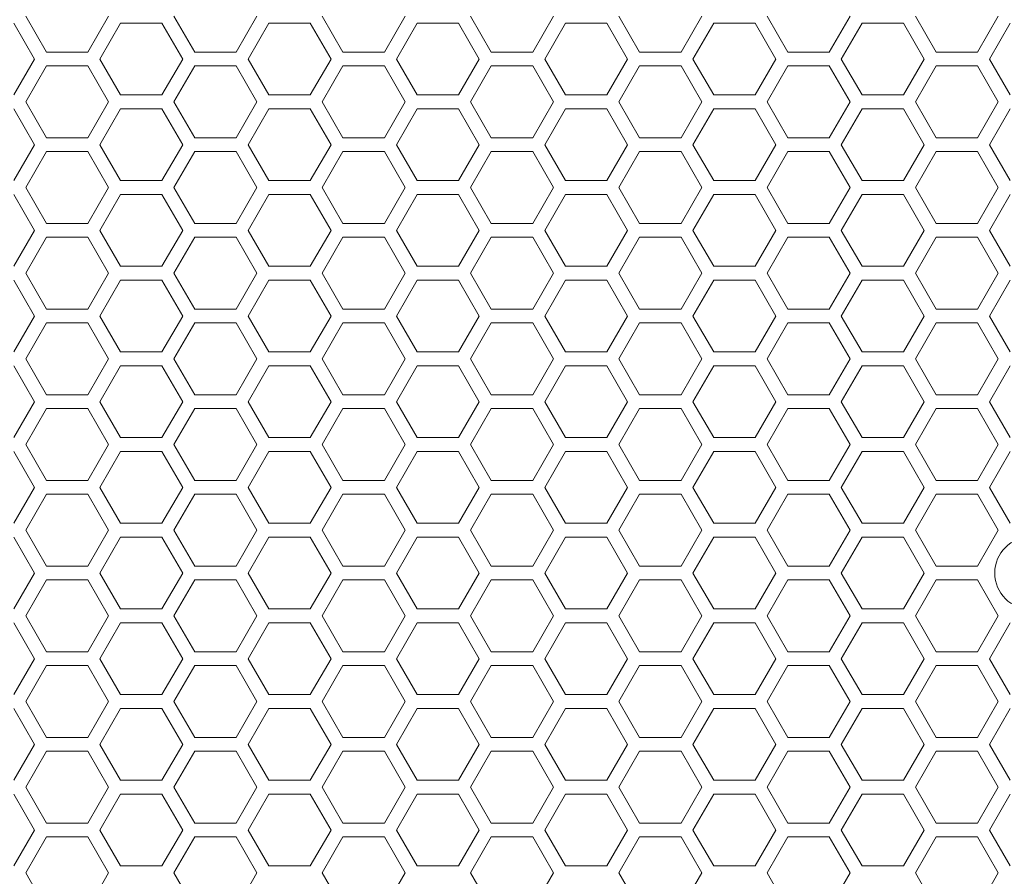
# Model space of a CAD drawing. Units: millimetres. Extents: x 11 to 403, y 11 to 287.
# Drawn here: x 76 to 91, y 143 to 155 of the extents above; entities that cross this region are included whole.
import ezdxf

# ---------------------------------------------------------------- set-up
doc = ezdxf.new("R2010")
doc.units = ezdxf.units.MM

msp = doc.modelspace()

# ---------------------------------------------------------------- linework, layer by layer
at = {"color": 7, "linetype": 'Continuous', "lineweight": 15}
for p, q in [((76.70883, 154.70527), (76.40883, 155.22488)), ((77.60883, 155.22488), (77.30883, 154.70527)), ((78.85524, 154.70527), (78.55524, 155.22488)), ((79.75524, 155.22488), (79.45524, 154.70527)), ((81.00165, 154.70527), (80.70165, 155.22488)), ((81.90165, 155.22488), (81.60165, 154.70527)), ((83.14806, 154.70527), (82.84806, 155.22488)), ((84.04806, 155.22488), (83.74806, 154.70527)), ((85.29447, 154.70527), (84.99447, 155.22488)), ((86.19447, 155.22488), (85.89447, 154.70527)), ((87.44088, 154.70527), (87.14088, 155.22488)), ((88.34088, 155.22488), (88.04088, 154.70527)), ((89.58729, 154.70527), (89.28729, 155.22488)), ((90.48729, 155.22488), (90.18729, 154.70527)), ((76.23563, 155.12488), (76.53563, 154.60527)), ((77.48204, 154.60527), (77.78204, 155.12488)), ((77.78204, 155.12488), (78.38204, 155.12488)), ((78.38204, 155.12488), (78.68204, 154.60527)), ((79.62845, 154.60527), (79.92845, 155.12488)), ((79.92845, 155.12488), (80.52845, 155.12488)), ((80.52845, 155.12488), (80.82845, 154.60527)), ((81.77486, 154.60527), (82.07486, 155.12488)), ((82.07486, 155.12488), (82.67486, 155.12488)), ((82.67486, 155.12488), (82.97486, 154.60527)), ((83.92127, 154.60527), (84.22127, 155.12488)), ((84.22127, 155.12488), (84.82127, 155.12488)), ((84.82127, 155.12488), (85.12127, 154.60527)), ((86.06768, 154.60527), (86.36768, 155.12488)), ((86.36768, 155.12488), (86.96768, 155.12488)), ((86.96768, 155.12488), (87.26768, 154.60527)), ((88.21409, 154.60527), (88.51409, 155.12488)), ((88.51409, 155.12488), (89.11409, 155.12488)), ((89.11409, 155.12488), (89.41409, 154.60527)), ((90.3605, 154.60527), (90.6605, 155.12488)), ((77.30883, 154.70527), (76.70883, 154.70527)), ((79.45524, 154.70527), (78.85524, 154.70527)), ((81.60165, 154.70527), (81.00165, 154.70527)), ((83.74806, 154.70527), (83.14806, 154.70527)), ((85.89447, 154.70527), (85.29447, 154.70527)), ((88.04088, 154.70527), (87.44088, 154.70527)), ((90.18729, 154.70527), (89.58729, 154.70527)), ((76.53563, 154.60527), (76.23563, 154.08565)), ((76.40883, 153.98565), (76.70883, 154.50527)), ((76.70883, 154.50527), (77.30883, 154.50527)), ((77.30883, 154.50527), (77.60883, 153.98565)), ((77.78204, 154.08565), (77.48204, 154.60527)), ((78.68204, 154.60527), (78.38204, 154.08565)), ((78.55524, 153.98565), (78.85524, 154.50527)), ((78.85524, 154.50527), (79.45524, 154.50527)), ((79.45524, 154.50527), (79.75524, 153.98565)), ((79.92845, 154.08565), (79.62845, 154.60527)), ((80.82845, 154.60527), (80.52845, 154.08565)), ((80.70165, 153.98565), (81.00165, 154.50527)), ((81.00165, 154.50527), (81.60165, 154.50527)), ((81.60165, 154.50527), (81.90165, 153.98565)), ((82.07486, 154.08565), (81.77486, 154.60527)), ((82.97486, 154.60527), (82.67486, 154.08565)), ((82.84806, 153.98565), (83.14806, 154.50527)), ((83.14806, 154.50527), (83.74806, 154.50527)), ((83.74806, 154.50527), (84.04806, 153.98565)), ((84.22127, 154.08565), (83.92127, 154.60527)), ((85.12127, 154.60527), (84.82127, 154.08565)), ((84.99447, 153.98565), (85.29447, 154.50527)), ((85.29447, 154.50527), (85.89447, 154.50527)), ((85.89447, 154.50527), (86.19447, 153.98565)), ((86.36768, 154.08565), (86.06768, 154.60527)), ((87.26768, 154.60527), (86.96768, 154.08565)), ((87.14088, 153.98565), (87.44088, 154.50527)), ((87.44088, 154.50527), (88.04088, 154.50527)), ((88.04088, 154.50527), (88.34088, 153.98565)), ((88.51409, 154.08565), (88.21409, 154.60527)), ((89.41409, 154.60527), (89.11409, 154.08565)), ((89.28729, 153.98565), (89.58729, 154.50527)), ((89.58729, 154.50527), (90.18729, 154.50527)), ((90.18729, 154.50527), (90.48729, 153.98565)), ((90.6605, 154.08565), (90.3605, 154.60527)), ((78.38204, 154.08565), (77.78204, 154.08565)), ((80.52845, 154.08565), (79.92845, 154.08565)), ((82.67486, 154.08565), (82.07486, 154.08565)), ((84.82127, 154.08565), (84.22127, 154.08565)), ((86.96768, 154.08565), (86.36768, 154.08565)), ((89.11409, 154.08565), (88.51409, 154.08565)), ((76.70883, 153.46604), (76.40883, 153.98565)), ((77.60883, 153.98565), (77.30883, 153.46604)), ((78.85524, 153.46604), (78.55524, 153.98565)), ((79.75524, 153.98565), (79.45524, 153.46604)), ((81.00165, 153.46604), (80.70165, 153.98565)), ((81.90165, 153.98565), (81.60165, 153.46604)), ((83.14806, 153.46604), (82.84806, 153.98565)), ((84.04806, 153.98565), (83.74806, 153.46604)), ((85.29447, 153.46604), (84.99447, 153.98565)), ((86.19447, 153.98565), (85.89447, 153.46604)), ((87.44088, 153.46604), (87.14088, 153.98565)), ((88.34088, 153.98565), (88.04088, 153.46604)), ((89.58729, 153.46604), (89.28729, 153.98565)), ((90.48729, 153.98565), (90.18729, 153.46604)), ((76.23563, 153.88565), (76.53563, 153.36604)), ((77.48204, 153.36604), (77.78204, 153.88565)), ((77.78204, 153.88565), (78.38204, 153.88565)), ((78.38204, 153.88565), (78.68204, 153.36604)), ((79.62845, 153.36604), (79.92845, 153.88565)), ((79.92845, 153.88565), (80.52845, 153.88565)), ((80.52845, 153.88565), (80.82845, 153.36604)), ((81.77486, 153.36604), (82.07486, 153.88565)), ((82.07486, 153.88565), (82.67486, 153.88565)), ((82.67486, 153.88565), (82.97486, 153.36604)), ((83.92127, 153.36604), (84.22127, 153.88565)), ((84.22127, 153.88565), (84.82127, 153.88565)), ((84.82127, 153.88565), (85.12127, 153.36604)), ((86.06768, 153.36604), (86.36768, 153.88565)), ((86.36768, 153.88565), (86.96768, 153.88565)), ((86.96768, 153.88565), (87.26768, 153.36604)), ((88.21409, 153.36604), (88.51409, 153.88565)), ((88.51409, 153.88565), (89.11409, 153.88565)), ((89.11409, 153.88565), (89.41409, 153.36604)), ((90.3605, 153.36604), (90.6605, 153.88565)), ((76.53563, 153.36604), (76.23563, 152.84642)), ((77.30883, 153.46604), (76.70883, 153.46604)), ((77.78204, 152.84642), (77.48204, 153.36604)), ((78.68204, 153.36604), (78.38204, 152.84642)), ((79.45524, 153.46604), (78.85524, 153.46604)), ((79.92845, 152.84642), (79.62845, 153.36604)), ((80.82845, 153.36604), (80.52845, 152.84642)), ((81.60165, 153.46604), (81.00165, 153.46604)), ((82.07486, 152.84642), (81.77486, 153.36604)), ((82.97486, 153.36604), (82.67486, 152.84642)), ((83.74806, 153.46604), (83.14806, 153.46604)), ((84.22127, 152.84642), (83.92127, 153.36604)), ((85.12127, 153.36604), (84.82127, 152.84642)), ((85.89447, 153.46604), (85.29447, 153.46604)), ((86.36768, 152.84642), (86.06768, 153.36604)), ((87.26768, 153.36604), (86.96768, 152.84642)), ((88.04088, 153.46604), (87.44088, 153.46604)), ((88.51409, 152.84642), (88.21409, 153.36604)), ((89.41409, 153.36604), (89.11409, 152.84642)), ((90.18729, 153.46604), (89.58729, 153.46604)), ((90.6605, 152.84642), (90.3605, 153.36604)), ((76.40883, 152.74642), (76.70883, 153.26604)), ((76.70883, 153.26604), (77.30883, 153.26604)), ((77.30883, 153.26604), (77.60883, 152.74642)), ((78.55524, 152.74642), (78.85524, 153.26604)), ((78.85524, 153.26604), (79.45524, 153.26604)), ((79.45524, 153.26604), (79.75524, 152.74642)), ((80.70165, 152.74642), (81.00165, 153.26604)), ((81.00165, 153.26604), (81.60165, 153.26604)), ((81.60165, 153.26604), (81.90165, 152.74642)), ((82.84806, 152.74642), (83.14806, 153.26604)), ((83.14806, 153.26604), (83.74806, 153.26604)), ((83.74806, 153.26604), (84.04806, 152.74642)), ((84.99447, 152.74642), (85.29447, 153.26604)), ((85.29447, 153.26604), (85.89447, 153.26604)), ((85.89447, 153.26604), (86.19447, 152.74642)), ((87.14088, 152.74642), (87.44088, 153.26604)), ((87.44088, 153.26604), (88.04088, 153.26604)), ((88.04088, 153.26604), (88.34088, 152.74642)), ((89.28729, 152.74642), (89.58729, 153.26604)), ((89.58729, 153.26604), (90.18729, 153.26604)), ((90.18729, 153.26604), (90.48729, 152.74642)), ((78.38204, 152.84642), (77.78204, 152.84642)), ((80.52845, 152.84642), (79.92845, 152.84642)), ((82.67486, 152.84642), (82.07486, 152.84642)), ((84.82127, 152.84642), (84.22127, 152.84642)), ((86.96768, 152.84642), (86.36768, 152.84642)), ((89.11409, 152.84642), (88.51409, 152.84642)), ((76.23563, 152.64642), (76.53563, 152.12681)), ((76.70883, 152.22681), (76.40883, 152.74642)), ((77.60883, 152.74642), (77.30883, 152.22681)), ((77.48204, 152.12681), (77.78204, 152.64642)), ((77.78204, 152.64642), (78.38204, 152.64642)), ((78.38204, 152.64642), (78.68204, 152.12681)), ((78.85524, 152.22681), (78.55524, 152.74642)), ((79.75524, 152.74642), (79.45524, 152.22681)), ((79.62845, 152.12681), (79.92845, 152.64642)), ((79.92845, 152.64642), (80.52845, 152.64642)), ((80.52845, 152.64642), (80.82845, 152.12681)), ((81.00165, 152.22681), (80.70165, 152.74642)), ((81.90165, 152.74642), (81.60165, 152.22681)), ((81.77486, 152.12681), (82.07486, 152.64642)), ((82.07486, 152.64642), (82.67486, 152.64642)), ((82.67486, 152.64642), (82.97486, 152.12681)), ((83.14806, 152.22681), (82.84806, 152.74642)), ((84.04806, 152.74642), (83.74806, 152.22681)), ((83.92127, 152.12681), (84.22127, 152.64642)), ((84.22127, 152.64642), (84.82127, 152.64642)), ((84.82127, 152.64642), (85.12127, 152.12681)), ((85.29447, 152.22681), (84.99447, 152.74642)), ((86.19447, 152.74642), (85.89447, 152.22681)), ((86.06768, 152.12681), (86.36768, 152.64642)), ((86.36768, 152.64642), (86.96768, 152.64642)), ((86.96768, 152.64642), (87.26768, 152.12681)), ((87.44088, 152.22681), (87.14088, 152.74642)), ((88.34088, 152.74642), (88.04088, 152.22681)), ((88.21409, 152.12681), (88.51409, 152.64642)), ((88.51409, 152.64642), (89.11409, 152.64642)), ((89.11409, 152.64642), (89.41409, 152.12681)), ((89.58729, 152.22681), (89.28729, 152.74642)), ((90.48729, 152.74642), (90.18729, 152.22681)), ((90.3605, 152.12681), (90.6605, 152.64642)), ((77.30883, 152.22681), (76.70883, 152.22681)), ((79.45524, 152.22681), (78.85524, 152.22681)), ((81.60165, 152.22681), (81.00165, 152.22681)), ((83.74806, 152.22681), (83.14806, 152.22681)), ((85.89447, 152.22681), (85.29447, 152.22681)), ((88.04088, 152.22681), (87.44088, 152.22681)), ((90.18729, 152.22681), (89.58729, 152.22681)), ((76.53563, 152.12681), (76.23563, 151.60719)), ((77.78204, 151.60719), (77.48204, 152.12681)), ((78.68204, 152.12681), (78.38204, 151.60719)), ((79.92845, 151.60719), (79.62845, 152.12681)), ((80.82845, 152.12681), (80.52845, 151.60719)), ((82.07486, 151.60719), (81.77486, 152.12681)), ((82.97486, 152.12681), (82.67486, 151.60719)), ((84.22127, 151.60719), (83.92127, 152.12681)), ((85.12127, 152.12681), (84.82127, 151.60719)), ((86.36768, 151.60719), (86.06768, 152.12681)), ((87.26768, 152.12681), (86.96768, 151.60719)), ((88.51409, 151.60719), (88.21409, 152.12681)), ((89.41409, 152.12681), (89.11409, 151.60719)), ((90.6605, 151.60719), (90.3605, 152.12681)), ((76.40883, 151.50719), (76.70883, 152.02681)), ((76.70883, 152.02681), (77.30883, 152.02681)), ((77.30883, 152.02681), (77.60883, 151.50719)), ((78.55524, 151.50719), (78.85524, 152.02681)), ((78.85524, 152.02681), (79.45524, 152.02681)), ((79.45524, 152.02681), (79.75524, 151.50719)), ((80.70165, 151.50719), (81.00165, 152.02681)), ((81.00165, 152.02681), (81.60165, 152.02681)), ((81.60165, 152.02681), (81.90165, 151.50719)), ((82.84806, 151.50719), (83.14806, 152.02681)), ((83.14806, 152.02681), (83.74806, 152.02681)), ((83.74806, 152.02681), (84.04806, 151.50719)), ((84.99447, 151.50719), (85.29447, 152.02681)), ((85.29447, 152.02681), (85.89447, 152.02681)), ((85.89447, 152.02681), (86.19447, 151.50719)), ((87.14088, 151.50719), (87.44088, 152.02681)), ((87.44088, 152.02681), (88.04088, 152.02681)), ((88.04088, 152.02681), (88.34088, 151.50719)), ((89.28729, 151.50719), (89.58729, 152.02681)), ((89.58729, 152.02681), (90.18729, 152.02681)), ((90.18729, 152.02681), (90.48729, 151.50719)), ((76.70883, 150.98758), (76.40883, 151.50719)), ((77.60883, 151.50719), (77.30883, 150.98758)), ((78.38204, 151.60719), (77.78204, 151.60719)), ((78.85524, 150.98758), (78.55524, 151.50719)), ((79.75524, 151.50719), (79.45524, 150.98758)), ((80.52845, 151.60719), (79.92845, 151.60719)), ((81.00165, 150.98758), (80.70165, 151.50719)), ((81.90165, 151.50719), (81.60165, 150.98758)), ((82.67486, 151.60719), (82.07486, 151.60719)), ((83.14806, 150.98758), (82.84806, 151.50719)), ((84.04806, 151.50719), (83.74806, 150.98758)), ((84.82127, 151.60719), (84.22127, 151.60719)), ((85.29447, 150.98758), (84.99447, 151.50719)), ((86.19447, 151.50719), (85.89447, 150.98758)), ((86.96768, 151.60719), (86.36768, 151.60719)), ((87.44088, 150.98758), (87.14088, 151.50719)), ((88.34088, 151.50719), (88.04088, 150.98758)), ((89.11409, 151.60719), (88.51409, 151.60719)), ((89.58729, 150.98758), (89.28729, 151.50719)), ((90.48729, 151.50719), (90.18729, 150.98758)), ((76.23563, 151.40719), (76.53563, 150.88758)), ((77.48204, 150.88758), (77.78204, 151.40719)), ((77.78204, 151.40719), (78.38204, 151.40719)), ((78.38204, 151.40719), (78.68204, 150.88758)), ((79.62845, 150.88758), (79.92845, 151.40719)), ((79.92845, 151.40719), (80.52845, 151.40719)), ((80.52845, 151.40719), (80.82845, 150.88758)), ((81.77486, 150.88758), (82.07486, 151.40719)), ((82.07486, 151.40719), (82.67486, 151.40719)), ((82.67486, 151.40719), (82.97486, 150.88758)), ((83.92127, 150.88758), (84.22127, 151.40719)), ((84.22127, 151.40719), (84.82127, 151.40719)), ((84.82127, 151.40719), (85.12127, 150.88758)), ((86.06768, 150.88758), (86.36768, 151.40719)), ((86.36768, 151.40719), (86.96768, 151.40719)), ((86.96768, 151.40719), (87.26768, 150.88758)), ((88.21409, 150.88758), (88.51409, 151.40719)), ((88.51409, 151.40719), (89.11409, 151.40719)), ((89.11409, 151.40719), (89.41409, 150.88758)), ((90.3605, 150.88758), (90.6605, 151.40719)), ((77.30883, 150.98758), (76.70883, 150.98758)), ((79.45524, 150.98758), (78.85524, 150.98758)), ((81.60165, 150.98758), (81.00165, 150.98758)), ((83.74806, 150.98758), (83.14806, 150.98758)), ((85.89447, 150.98758), (85.29447, 150.98758)), ((88.04088, 150.98758), (87.44088, 150.98758)), ((90.18729, 150.98758), (89.58729, 150.98758)), ((76.53563, 150.88758), (76.23563, 150.36796)), ((76.40883, 150.26796), (76.70883, 150.78758)), ((76.70883, 150.78758), (77.30883, 150.78758)), ((77.30883, 150.78758), (77.60883, 150.26796)), ((77.78204, 150.36796), (77.48204, 150.88758)), ((78.68204, 150.88758), (78.38204, 150.36796)), ((78.55524, 150.26796), (78.85524, 150.78758)), ((78.85524, 150.78758), (79.45524, 150.78758)), ((79.45524, 150.78758), (79.75524, 150.26796)), ((79.92845, 150.36796), (79.62845, 150.88758)), ((80.82845, 150.88758), (80.52845, 150.36796)), ((80.70165, 150.26796), (81.00165, 150.78758)), ((81.00165, 150.78758), (81.60165, 150.78758)), ((81.60165, 150.78758), (81.90165, 150.26796)), ((82.07486, 150.36796), (81.77486, 150.88758)), ((82.97486, 150.88758), (82.67486, 150.36796)), ((82.84806, 150.26796), (83.14806, 150.78758)), ((83.14806, 150.78758), (83.74806, 150.78758)), ((83.74806, 150.78758), (84.04806, 150.26796)), ((84.22127, 150.36796), (83.92127, 150.88758)), ((85.12127, 150.88758), (84.82127, 150.36796)), ((84.99447, 150.26796), (85.29447, 150.78758)), ((85.29447, 150.78758), (85.89447, 150.78758)), ((85.89447, 150.78758), (86.19447, 150.26796)), ((86.36768, 150.36796), (86.06768, 150.88758)), ((87.26768, 150.88758), (86.96768, 150.36796)), ((87.14088, 150.26796), (87.44088, 150.78758)), ((87.44088, 150.78758), (88.04088, 150.78758)), ((88.04088, 150.78758), (88.34088, 150.26796)), ((88.51409, 150.36796), (88.21409, 150.88758)), ((89.41409, 150.88758), (89.11409, 150.36796)), ((89.28729, 150.26796), (89.58729, 150.78758)), ((89.58729, 150.78758), (90.18729, 150.78758)), ((90.18729, 150.78758), (90.48729, 150.26796)), ((90.6605, 150.36796), (90.3605, 150.88758)), ((78.38204, 150.36796), (77.78204, 150.36796)), ((80.52845, 150.36796), (79.92845, 150.36796)), ((82.67486, 150.36796), (82.07486, 150.36796)), ((84.82127, 150.36796), (84.22127, 150.36796)), ((86.96768, 150.36796), (86.36768, 150.36796)), ((89.11409, 150.36796), (88.51409, 150.36796)), ((76.70883, 149.74835), (76.40883, 150.26796)), ((77.60883, 150.26796), (77.30883, 149.74835)), ((78.85524, 149.74835), (78.55524, 150.26796)), ((79.75524, 150.26796), (79.45524, 149.74835)), ((81.00165, 149.74835), (80.70165, 150.26796)), ((81.90165, 150.26796), (81.60165, 149.74835)), ((83.14806, 149.74835), (82.84806, 150.26796)), ((84.04806, 150.26796), (83.74806, 149.74835)), ((85.29447, 149.74835), (84.99447, 150.26796)), ((86.19447, 150.26796), (85.89447, 149.74835)), ((87.44088, 149.74835), (87.14088, 150.26796)), ((88.34088, 150.26796), (88.04088, 149.74835)), ((89.58729, 149.74835), (89.28729, 150.26796)), ((90.48729, 150.26796), (90.18729, 149.74835)), ((76.23563, 150.16796), (76.53563, 149.64835)), ((77.48204, 149.64835), (77.78204, 150.16796)), ((77.78204, 150.16796), (78.38204, 150.16796)), ((78.38204, 150.16796), (78.68204, 149.64835)), ((79.62845, 149.64835), (79.92845, 150.16796)), ((79.92845, 150.16796), (80.52845, 150.16796)), ((80.52845, 150.16796), (80.82845, 149.64835)), ((81.77486, 149.64835), (82.07486, 150.16796)), ((82.07486, 150.16796), (82.67486, 150.16796)), ((82.67486, 150.16796), (82.97486, 149.64835)), ((83.92127, 149.64835), (84.22127, 150.16796)), ((84.22127, 150.16796), (84.82127, 150.16796)), ((84.82127, 150.16796), (85.12127, 149.64835)), ((86.06768, 149.64835), (86.36768, 150.16796)), ((86.36768, 150.16796), (86.96768, 150.16796)), ((86.96768, 150.16796), (87.26768, 149.64835)), ((88.21409, 149.64835), (88.51409, 150.16796)), ((88.51409, 150.16796), (89.11409, 150.16796)), ((89.11409, 150.16796), (89.41409, 149.64835)), ((90.3605, 149.64835), (90.6605, 150.16796)), ((76.53563, 149.64835), (76.23563, 149.12873)), ((77.30883, 149.74835), (76.70883, 149.74835)), ((77.78204, 149.12873), (77.48204, 149.64835)), ((78.68204, 149.64835), (78.38204, 149.12873)), ((79.45524, 149.74835), (78.85524, 149.74835)), ((79.92845, 149.12873), (79.62845, 149.64835)), ((80.82845, 149.64835), (80.52845, 149.12873)), ((81.60165, 149.74835), (81.00165, 149.74835)), ((82.07486, 149.12873), (81.77486, 149.64835)), ((82.97486, 149.64835), (82.67486, 149.12873)), ((83.74806, 149.74835), (83.14806, 149.74835)), ((84.22127, 149.12873), (83.92127, 149.64835)), ((85.12127, 149.64835), (84.82127, 149.12873)), ((85.89447, 149.74835), (85.29447, 149.74835)), ((86.36768, 149.12873), (86.06768, 149.64835)), ((87.26768, 149.64835), (86.96768, 149.12873)), ((88.04088, 149.74835), (87.44088, 149.74835)), ((88.51409, 149.12873), (88.21409, 149.64835)), ((89.41409, 149.64835), (89.11409, 149.12873)), ((90.18729, 149.74835), (89.58729, 149.74835)), ((90.6605, 149.12873), (90.3605, 149.64835)), ((76.40883, 149.02873), (76.70883, 149.54835)), ((76.70883, 149.54835), (77.30883, 149.54835)), ((77.30883, 149.54835), (77.60883, 149.02873)), ((78.55524, 149.02873), (78.85524, 149.54835)), ((78.85524, 149.54835), (79.45524, 149.54835)), ((79.45524, 149.54835), (79.75524, 149.02873)), ((80.70165, 149.02873), (81.00165, 149.54835)), ((81.00165, 149.54835), (81.60165, 149.54835)), ((81.60165, 149.54835), (81.90165, 149.02873)), ((82.84806, 149.02873), (83.14806, 149.54835)), ((83.14806, 149.54835), (83.74806, 149.54835)), ((83.74806, 149.54835), (84.04806, 149.02873)), ((84.99447, 149.02873), (85.29447, 149.54835)), ((85.29447, 149.54835), (85.89447, 149.54835)), ((85.89447, 149.54835), (86.19447, 149.02873)), ((87.14088, 149.02873), (87.44088, 149.54835)), ((87.44088, 149.54835), (88.04088, 149.54835)), ((88.04088, 149.54835), (88.34088, 149.02873)), ((89.28729, 149.02873), (89.58729, 149.54835)), ((89.58729, 149.54835), (90.18729, 149.54835)), ((90.18729, 149.54835), (90.48729, 149.02873)), ((78.38204, 149.12873), (77.78204, 149.12873)), ((80.52845, 149.12873), (79.92845, 149.12873)), ((82.67486, 149.12873), (82.07486, 149.12873)), ((84.82127, 149.12873), (84.22127, 149.12873)), ((86.96768, 149.12873), (86.36768, 149.12873)), ((89.11409, 149.12873), (88.51409, 149.12873)), ((76.70883, 148.50912), (76.40883, 149.02873)), ((77.60883, 149.02873), (77.30883, 148.50912)), ((78.85524, 148.50912), (78.55524, 149.02873)), ((79.75524, 149.02873), (79.45524, 148.50912)), ((81.00165, 148.50912), (80.70165, 149.02873)), ((81.90165, 149.02873), (81.60165, 148.50912)), ((83.14806, 148.50912), (82.84806, 149.02873)), ((84.04806, 149.02873), (83.74806, 148.50912)), ((85.29447, 148.50912), (84.99447, 149.02873)), ((86.19447, 149.02873), (85.89447, 148.50912)), ((87.44088, 148.50912), (87.14088, 149.02873)), ((88.34088, 149.02873), (88.04088, 148.50912)), ((89.58729, 148.50912), (89.28729, 149.02873)), ((90.48729, 149.02873), (90.18729, 148.50912)), ((76.23563, 148.92873), (76.53563, 148.40912)), ((77.48204, 148.40912), (77.78204, 148.92873)), ((77.78204, 148.92873), (78.38204, 148.92873)), ((78.38204, 148.92873), (78.68204, 148.40912)), ((79.62845, 148.40912), (79.92845, 148.92873)), ((79.92845, 148.92873), (80.52845, 148.92873)), ((80.52845, 148.92873), (80.82845, 148.40912)), ((81.77486, 148.40912), (82.07486, 148.92873)), ((82.07486, 148.92873), (82.67486, 148.92873)), ((82.67486, 148.92873), (82.97486, 148.40912)), ((83.92127, 148.40912), (84.22127, 148.92873)), ((84.22127, 148.92873), (84.82127, 148.92873)), ((84.82127, 148.92873), (85.12127, 148.40912)), ((86.06768, 148.40912), (86.36768, 148.92873)), ((86.36768, 148.92873), (86.96768, 148.92873)), ((86.96768, 148.92873), (87.26768, 148.40912)), ((88.21409, 148.40912), (88.51409, 148.92873)), ((88.51409, 148.92873), (89.11409, 148.92873)), ((89.11409, 148.92873), (89.41409, 148.40912)), ((90.3605, 148.40912), (90.6605, 148.92873)), ((77.30883, 148.50912), (76.70883, 148.50912)), ((79.45524, 148.50912), (78.85524, 148.50912)), ((81.60165, 148.50912), (81.00165, 148.50912)), ((83.74806, 148.50912), (83.14806, 148.50912)), ((85.89447, 148.50912), (85.29447, 148.50912)), ((88.04088, 148.50912), (87.44088, 148.50912)), ((90.18729, 148.50912), (89.58729, 148.50912)), ((76.53563, 148.40912), (76.23563, 147.8895)), ((77.78204, 147.8895), (77.48204, 148.40912)), ((78.68204, 148.40912), (78.38204, 147.8895)), ((79.92845, 147.8895), (79.62845, 148.40912)), ((80.82845, 148.40912), (80.52845, 147.8895)), ((82.07486, 147.8895), (81.77486, 148.40912)), ((82.97486, 148.40912), (82.67486, 147.8895)), ((84.22127, 147.8895), (83.92127, 148.40912)), ((85.12127, 148.40912), (84.82127, 147.8895)), ((86.36768, 147.8895), (86.06768, 148.40912)), ((87.26768, 148.40912), (86.96768, 147.8895)), ((88.51409, 147.8895), (88.21409, 148.40912)), ((89.41409, 148.40912), (89.11409, 147.8895)), ((90.6605, 147.8895), (90.3605, 148.40912)), ((76.40883, 147.7895), (76.70883, 148.30912)), ((76.70883, 148.30912), (77.30883, 148.30912)), ((77.30883, 148.30912), (77.60883, 147.7895)), ((78.55524, 147.7895), (78.85524, 148.30912)), ((78.85524, 148.30912), (79.45524, 148.30912)), ((79.45524, 148.30912), (79.75524, 147.7895)), ((80.70165, 147.7895), (81.00165, 148.30912)), ((81.00165, 148.30912), (81.60165, 148.30912)), ((81.60165, 148.30912), (81.90165, 147.7895)), ((82.84806, 147.7895), (83.14806, 148.30912)), ((83.14806, 148.30912), (83.74806, 148.30912)), ((83.74806, 148.30912), (84.04806, 147.7895)), ((84.99447, 147.7895), (85.29447, 148.30912)), ((85.29447, 148.30912), (85.89447, 148.30912)), ((85.89447, 148.30912), (86.19447, 147.7895)), ((87.14088, 147.7895), (87.44088, 148.30912)), ((87.44088, 148.30912), (88.04088, 148.30912)), ((88.04088, 148.30912), (88.34088, 147.7895)), ((89.28729, 147.7895), (89.58729, 148.30912)), ((89.58729, 148.30912), (90.18729, 148.30912)), ((90.18729, 148.30912), (90.48729, 147.7895)), ((78.38204, 147.8895), (77.78204, 147.8895)), ((80.52845, 147.8895), (79.92845, 147.8895)), ((82.67486, 147.8895), (82.07486, 147.8895)), ((84.82127, 147.8895), (84.22127, 147.8895)), ((86.96768, 147.8895), (86.36768, 147.8895)), ((89.11409, 147.8895), (88.51409, 147.8895)), ((76.23563, 147.6895), (76.53563, 147.16989)), ((76.70883, 147.26988), (76.40883, 147.7895)), ((77.60883, 147.7895), (77.30883, 147.26988)), ((77.48204, 147.16989), (77.78204, 147.6895)), ((77.78204, 147.6895), (78.38204, 147.6895)), ((78.38204, 147.6895), (78.68204, 147.16989)), ((78.85524, 147.26988), (78.55524, 147.7895)), ((79.75524, 147.7895), (79.45524, 147.26988)), ((79.62845, 147.16989), (79.92845, 147.6895)), ((79.92845, 147.6895), (80.52845, 147.6895)), ((80.52845, 147.6895), (80.82845, 147.16989)), ((81.00165, 147.26988), (80.70165, 147.7895)), ((81.90165, 147.7895), (81.60165, 147.26988)), ((81.77486, 147.16989), (82.07486, 147.6895)), ((82.07486, 147.6895), (82.67486, 147.6895)), ((82.67486, 147.6895), (82.97486, 147.16989)), ((83.14806, 147.26988), (82.84806, 147.7895)), ((84.04806, 147.7895), (83.74806, 147.26988)), ((83.92127, 147.16989), (84.22127, 147.6895)), ((84.22127, 147.6895), (84.82127, 147.6895)), ((84.82127, 147.6895), (85.12127, 147.16989)), ((85.29447, 147.26988), (84.99447, 147.7895)), ((86.19447, 147.7895), (85.89447, 147.26988)), ((86.06768, 147.16989), (86.36768, 147.6895)), ((86.36768, 147.6895), (86.96768, 147.6895)), ((86.96768, 147.6895), (87.26768, 147.16989)), ((87.44088, 147.26988), (87.14088, 147.7895)), ((88.34088, 147.7895), (88.04088, 147.26988)), ((88.21409, 147.16989), (88.51409, 147.6895)), ((88.51409, 147.6895), (89.11409, 147.6895)), ((89.11409, 147.6895), (89.41409, 147.16989)), ((89.58729, 147.26988), (89.28729, 147.7895)), ((90.48729, 147.7895), (90.18729, 147.26988)), ((77.30883, 147.26988), (76.70883, 147.26988)), ((79.45524, 147.26988), (78.85524, 147.26988)), ((81.60165, 147.26988), (81.00165, 147.26988)), ((83.74806, 147.26988), (83.14806, 147.26988)), ((85.89447, 147.26988), (85.29447, 147.26988)), ((88.04088, 147.26988), (87.44088, 147.26988)), ((90.18729, 147.26988), (89.58729, 147.26988)), ((76.53563, 147.16989), (76.23563, 146.65027)), ((77.78204, 146.65027), (77.48204, 147.16989)), ((78.68204, 147.16989), (78.38204, 146.65027)), ((79.92845, 146.65027), (79.62845, 147.16989)), ((80.82845, 147.16989), (80.52845, 146.65027)), ((82.07486, 146.65027), (81.77486, 147.16989)), ((82.97486, 147.16989), (82.67486, 146.65027)), ((84.22127, 146.65027), (83.92127, 147.16989)), ((85.12127, 147.16989), (84.82127, 146.65027)), ((86.36768, 146.65027), (86.06768, 147.16989)), ((87.26768, 147.16989), (86.96768, 146.65027)), ((88.51409, 146.65027), (88.21409, 147.16989)), ((89.41409, 147.16989), (89.11409, 146.65027)), ((76.40883, 146.55027), (76.70883, 147.06989)), ((76.70883, 147.06989), (77.30883, 147.06989)), ((77.30883, 147.06989), (77.60883, 146.55027)), ((78.55524, 146.55027), (78.85524, 147.06989)), ((78.85524, 147.06989), (79.45524, 147.06989)), ((79.45524, 147.06989), (79.75524, 146.55027)), ((80.70165, 146.55027), (81.00165, 147.06989)), ((81.00165, 147.06989), (81.60165, 147.06989)), ((81.60165, 147.06989), (81.90165, 146.55027)), ((82.84806, 146.55027), (83.14806, 147.06989)), ((83.14806, 147.06989), (83.74806, 147.06989)), ((83.74806, 147.06989), (84.04806, 146.55027)), ((84.99447, 146.55027), (85.29447, 147.06989)), ((85.29447, 147.06989), (85.89447, 147.06989)), ((85.89447, 147.06989), (86.19447, 146.55027)), ((87.14088, 146.55027), (87.44088, 147.06989)), ((87.44088, 147.06989), (88.04088, 147.06989)), ((88.04088, 147.06989), (88.34088, 146.55027)), ((89.28729, 146.55027), (89.58729, 147.06989)), ((89.58729, 147.06989), (90.18729, 147.06989)), ((90.18729, 147.06989), (90.48729, 146.55027)), ((78.38204, 146.65027), (77.78204, 146.65027)), ((80.52845, 146.65027), (79.92845, 146.65027)), ((82.67486, 146.65027), (82.07486, 146.65027)), ((84.82127, 146.65027), (84.22127, 146.65027)), ((86.96768, 146.65027), (86.36768, 146.65027)), ((89.11409, 146.65027), (88.51409, 146.65027)), ((76.70883, 146.03065), (76.40883, 146.55027)), ((77.60883, 146.55027), (77.30883, 146.03065)), ((78.85524, 146.03065), (78.55524, 146.55027)), ((79.75524, 146.55027), (79.45524, 146.03065)), ((81.00165, 146.03065), (80.70165, 146.55027)), ((81.90165, 146.55027), (81.60165, 146.03065)), ((83.14806, 146.03065), (82.84806, 146.55027)), ((84.04806, 146.55027), (83.74806, 146.03065)), ((85.29447, 146.03065), (84.99447, 146.55027)), ((86.19447, 146.55027), (85.89447, 146.03065)), ((87.44088, 146.03065), (87.14088, 146.55027)), ((88.34088, 146.55027), (88.04088, 146.03065)), ((89.58729, 146.03065), (89.28729, 146.55027)), ((90.48729, 146.55027), (90.18729, 146.03065)), ((76.23563, 146.45027), (76.53563, 145.93065)), ((77.48204, 145.93065), (77.78204, 146.45027)), ((77.78204, 146.45027), (78.38204, 146.45027)), ((78.38204, 146.45027), (78.68204, 145.93065)), ((79.62845, 145.93065), (79.92845, 146.45027)), ((79.92845, 146.45027), (80.52845, 146.45027)), ((80.52845, 146.45027), (80.82845, 145.93065)), ((81.77486, 145.93065), (82.07486, 146.45027)), ((82.07486, 146.45027), (82.67486, 146.45027)), ((82.67486, 146.45027), (82.97486, 145.93065)), ((83.92127, 145.93065), (84.22127, 146.45027)), ((84.22127, 146.45027), (84.82127, 146.45027)), ((84.82127, 146.45027), (85.12127, 145.93065)), ((86.06768, 145.93065), (86.36768, 146.45027)), ((86.36768, 146.45027), (86.96768, 146.45027)), ((86.96768, 146.45027), (87.26768, 145.93065)), ((88.21409, 145.93065), (88.51409, 146.45027)), ((88.51409, 146.45027), (89.11409, 146.45027)), ((89.11409, 146.45027), (89.41409, 145.93065)), ((90.3605, 145.93065), (90.6605, 146.45027)), ((77.30883, 146.03065), (76.70883, 146.03065)), ((79.45524, 146.03065), (78.85524, 146.03065)), ((81.60165, 146.03065), (81.00165, 146.03065)), ((83.74806, 146.03065), (83.14806, 146.03065)), ((85.89447, 146.03065), (85.29447, 146.03065)), ((88.04088, 146.03065), (87.44088, 146.03065)), ((90.18729, 146.03065), (89.58729, 146.03065)), ((76.53563, 145.93065), (76.23563, 145.41104)), ((76.40883, 145.31104), (76.70883, 145.83065)), ((76.70883, 145.83065), (77.30883, 145.83065)), ((77.30883, 145.83065), (77.60883, 145.31104)), ((77.78204, 145.41104), (77.48204, 145.93065)), ((78.68204, 145.93065), (78.38204, 145.41104)), ((78.55524, 145.31104), (78.85524, 145.83065)), ((78.85524, 145.83065), (79.45524, 145.83065)), ((79.45524, 145.83065), (79.75524, 145.31104)), ((79.92845, 145.41104), (79.62845, 145.93065)), ((80.82845, 145.93065), (80.52845, 145.41104)), ((80.70165, 145.31104), (81.00165, 145.83065)), ((81.00165, 145.83065), (81.60165, 145.83065)), ((81.60165, 145.83065), (81.90165, 145.31104)), ((82.07486, 145.41104), (81.77486, 145.93065)), ((82.97486, 145.93065), (82.67486, 145.41104)), ((82.84806, 145.31104), (83.14806, 145.83065)), ((83.14806, 145.83065), (83.74806, 145.83065)), ((83.74806, 145.83065), (84.04806, 145.31104)), ((84.22127, 145.41104), (83.92127, 145.93065)), ((85.12127, 145.93065), (84.82127, 145.41104)), ((84.99447, 145.31104), (85.29447, 145.83065)), ((85.29447, 145.83065), (85.89447, 145.83065)), ((85.89447, 145.83065), (86.19447, 145.31104)), ((86.36768, 145.41104), (86.06768, 145.93065)), ((87.26768, 145.93065), (86.96768, 145.41104)), ((87.14088, 145.31104), (87.44088, 145.83065)), ((87.44088, 145.83065), (88.04088, 145.83065)), ((88.04088, 145.83065), (88.34088, 145.31104)), ((88.51409, 145.41104), (88.21409, 145.93065)), ((89.41409, 145.93065), (89.11409, 145.41104)), ((89.28729, 145.31104), (89.58729, 145.83065)), ((89.58729, 145.83065), (90.18729, 145.83065)), ((90.18729, 145.83065), (90.48729, 145.31104)), ((90.6605, 145.41104), (90.3605, 145.93065)), ((78.38204, 145.41104), (77.78204, 145.41104)), ((80.52845, 145.41104), (79.92845, 145.41104)), ((82.67486, 145.41104), (82.07486, 145.41104)), ((84.82127, 145.41104), (84.22127, 145.41104)), ((86.96768, 145.41104), (86.36768, 145.41104)), ((89.11409, 145.41104), (88.51409, 145.41104)), ((76.70883, 144.79142), (76.40883, 145.31104)), ((77.60883, 145.31104), (77.30883, 144.79142)), ((78.85524, 144.79142), (78.55524, 145.31104)), ((79.75524, 145.31104), (79.45524, 144.79142)), ((81.00165, 144.79142), (80.70165, 145.31104)), ((81.90165, 145.31104), (81.60165, 144.79142)), ((83.14806, 144.79142), (82.84806, 145.31104)), ((84.04806, 145.31104), (83.74806, 144.79142)), ((85.29447, 144.79142), (84.99447, 145.31104)), ((86.19447, 145.31104), (85.89447, 144.79142)), ((87.44088, 144.79142), (87.14088, 145.31104)), ((88.34088, 145.31104), (88.04088, 144.79142)), ((89.58729, 144.79142), (89.28729, 145.31104)), ((90.48729, 145.31104), (90.18729, 144.79142)), ((76.23563, 145.21104), (76.53563, 144.69142)), ((77.48204, 144.69142), (77.78204, 145.21104)), ((77.78204, 145.21104), (78.38204, 145.21104)), ((78.38204, 145.21104), (78.68204, 144.69142)), ((79.62845, 144.69142), (79.92845, 145.21104)), ((79.92845, 145.21104), (80.52845, 145.21104)), ((80.52845, 145.21104), (80.82845, 144.69142)), ((81.77486, 144.69142), (82.07486, 145.21104)), ((82.07486, 145.21104), (82.67486, 145.21104)), ((82.67486, 145.21104), (82.97486, 144.69142)), ((83.92127, 144.69142), (84.22127, 145.21104)), ((84.22127, 145.21104), (84.82127, 145.21104)), ((84.82127, 145.21104), (85.12127, 144.69142)), ((86.06768, 144.69142), (86.36768, 145.21104)), ((86.36768, 145.21104), (86.96768, 145.21104)), ((86.96768, 145.21104), (87.26768, 144.69142)), ((88.21409, 144.69142), (88.51409, 145.21104)), ((88.51409, 145.21104), (89.11409, 145.21104)), ((89.11409, 145.21104), (89.41409, 144.69142)), ((90.3605, 144.69142), (90.6605, 145.21104)), ((76.53563, 144.69142), (76.23563, 144.17181)), ((77.30883, 144.79142), (76.70883, 144.79142)), ((77.78204, 144.17181), (77.48204, 144.69142)), ((78.68204, 144.69142), (78.38204, 144.17181)), ((79.45524, 144.79142), (78.85524, 144.79142)), ((79.92845, 144.17181), (79.62845, 144.69142)), ((80.82845, 144.69142), (80.52845, 144.17181)), ((81.60165, 144.79142), (81.00165, 144.79142)), ((82.07486, 144.17181), (81.77486, 144.69142)), ((82.97486, 144.69142), (82.67486, 144.17181)), ((83.74806, 144.79142), (83.14806, 144.79142)), ((84.22127, 144.17181), (83.92127, 144.69142)), ((85.12127, 144.69142), (84.82127, 144.17181)), ((85.89447, 144.79142), (85.29447, 144.79142)), ((86.36768, 144.17181), (86.06768, 144.69142)), ((87.26768, 144.69142), (86.96768, 144.17181)), ((88.04088, 144.79142), (87.44088, 144.79142)), ((88.51409, 144.17181), (88.21409, 144.69142)), ((89.41409, 144.69142), (89.11409, 144.17181)), ((90.18729, 144.79142), (89.58729, 144.79142)), ((90.6605, 144.17181), (90.3605, 144.69142)), ((76.40883, 144.07181), (76.70883, 144.59142)), ((76.70883, 144.59142), (77.30883, 144.59142)), ((77.30883, 144.59142), (77.60883, 144.07181)), ((78.55524, 144.07181), (78.85524, 144.59142)), ((78.85524, 144.59142), (79.45524, 144.59142)), ((79.45524, 144.59142), (79.75524, 144.07181)), ((80.70165, 144.07181), (81.00165, 144.59142)), ((81.00165, 144.59142), (81.60165, 144.59142)), ((81.60165, 144.59142), (81.90165, 144.07181)), ((82.84806, 144.07181), (83.14806, 144.59142)), ((83.14806, 144.59142), (83.74806, 144.59142)), ((83.74806, 144.59142), (84.04806, 144.07181)), ((84.99447, 144.07181), (85.29447, 144.59142)), ((85.29447, 144.59142), (85.89447, 144.59142)), ((85.89447, 144.59142), (86.19447, 144.07181)), ((87.14088, 144.07181), (87.44088, 144.59142)), ((87.44088, 144.59142), (88.04088, 144.59142)), ((88.04088, 144.59142), (88.34088, 144.07181)), ((89.28729, 144.07181), (89.58729, 144.59142)), ((89.58729, 144.59142), (90.18729, 144.59142)), ((90.18729, 144.59142), (90.48729, 144.07181)), ((78.38204, 144.17181), (77.78204, 144.17181)), ((80.52845, 144.17181), (79.92845, 144.17181)), ((82.67486, 144.17181), (82.07486, 144.17181)), ((84.82127, 144.17181), (84.22127, 144.17181)), ((86.96768, 144.17181), (86.36768, 144.17181)), ((89.11409, 144.17181), (88.51409, 144.17181)), ((76.23563, 143.97181), (76.53563, 143.45219)), ((76.70883, 143.55219), (76.40883, 144.07181)), ((77.60883, 144.07181), (77.30883, 143.55219)), ((77.48204, 143.45219), (77.78204, 143.97181)), ((77.78204, 143.97181), (78.38204, 143.97181)), ((78.38204, 143.97181), (78.68204, 143.45219)), ((78.85524, 143.55219), (78.55524, 144.07181)), ((79.75524, 144.07181), (79.45524, 143.55219)), ((79.62845, 143.45219), (79.92845, 143.97181)), ((79.92845, 143.97181), (80.52845, 143.97181)), ((80.52845, 143.97181), (80.82845, 143.45219)), ((81.00165, 143.55219), (80.70165, 144.07181)), ((81.90165, 144.07181), (81.60165, 143.55219)), ((81.77486, 143.45219), (82.07486, 143.97181)), ((82.07486, 143.97181), (82.67486, 143.97181)), ((82.67486, 143.97181), (82.97486, 143.45219)), ((83.14806, 143.55219), (82.84806, 144.07181)), ((84.04806, 144.07181), (83.74806, 143.55219)), ((83.92127, 143.45219), (84.22127, 143.97181)), ((84.22127, 143.97181), (84.82127, 143.97181)), ((84.82127, 143.97181), (85.12127, 143.45219)), ((85.29447, 143.55219), (84.99447, 144.07181)), ((86.19447, 144.07181), (85.89447, 143.55219)), ((86.06768, 143.45219), (86.36768, 143.97181)), ((86.36768, 143.97181), (86.96768, 143.97181)), ((86.96768, 143.97181), (87.26768, 143.45219)), ((87.44088, 143.55219), (87.14088, 144.07181)), ((88.34088, 144.07181), (88.04088, 143.55219)), ((88.21409, 143.45219), (88.51409, 143.97181)), ((88.51409, 143.97181), (89.11409, 143.97181)), ((89.11409, 143.97181), (89.41409, 143.45219)), ((89.58729, 143.55219), (89.28729, 144.07181)), ((90.48729, 144.07181), (90.18729, 143.55219)), ((90.3605, 143.45219), (90.6605, 143.97181)), ((77.30883, 143.55219), (76.70883, 143.55219)), ((79.45524, 143.55219), (78.85524, 143.55219)), ((81.60165, 143.55219), (81.00165, 143.55219)), ((83.74806, 143.55219), (83.14806, 143.55219)), ((85.89447, 143.55219), (85.29447, 143.55219)), ((88.04088, 143.55219), (87.44088, 143.55219)), ((90.18729, 143.55219), (89.58729, 143.55219)), ((76.53563, 143.45219), (76.23563, 142.93258)), ((77.78204, 142.93258), (77.48204, 143.45219)), ((78.68204, 143.45219), (78.38204, 142.93258)), ((79.92845, 142.93258), (79.62845, 143.45219)), ((80.82845, 143.45219), (80.52845, 142.93258)), ((82.07486, 142.93258), (81.77486, 143.45219)), ((82.97486, 143.45219), (82.67486, 142.93258)), ((84.22127, 142.93258), (83.92127, 143.45219)), ((85.12127, 143.45219), (84.82127, 142.93258)), ((86.36768, 142.93258), (86.06768, 143.45219)), ((87.26768, 143.45219), (86.96768, 142.93258)), ((88.51409, 142.93258), (88.21409, 143.45219)), ((89.41409, 143.45219), (89.11409, 142.93258)), ((90.6605, 142.93258), (90.3605, 143.45219)), ((76.40883, 142.83258), (76.70883, 143.35219)), ((76.70883, 143.35219), (77.30883, 143.35219)), ((77.30883, 143.35219), (77.60883, 142.83258)), ((78.55524, 142.83258), (78.85524, 143.35219)), ((78.85524, 143.35219), (79.45524, 143.35219)), ((79.45524, 143.35219), (79.75524, 142.83258)), ((80.70165, 142.83258), (81.00165, 143.35219)), ((81.00165, 143.35219), (81.60165, 143.35219)), ((81.60165, 143.35219), (81.90165, 142.83258)), ((82.84806, 142.83258), (83.14806, 143.35219)), ((83.14806, 143.35219), (83.74806, 143.35219)), ((83.74806, 143.35219), (84.04806, 142.83258)), ((84.99447, 142.83258), (85.29447, 143.35219)), ((85.29447, 143.35219), (85.89447, 143.35219)), ((85.89447, 143.35219), (86.19447, 142.83258)), ((87.14088, 142.83258), (87.44088, 143.35219)), ((87.44088, 143.35219), (88.04088, 143.35219)), ((88.04088, 143.35219), (88.34088, 142.83258)), ((89.28729, 142.83258), (89.58729, 143.35219)), ((89.58729, 143.35219), (90.18729, 143.35219)), ((90.18729, 143.35219), (90.48729, 142.83258)), ((76.70883, 142.31296), (76.40883, 142.83258)), ((77.60883, 142.83258), (77.30883, 142.31296)), ((78.38204, 142.93258), (77.78204, 142.93258)), ((78.85524, 142.31296), (78.55524, 142.83258)), ((79.75524, 142.83258), (79.45524, 142.31296)), ((80.52845, 142.93258), (79.92845, 142.93258)), ((81.00165, 142.31296), (80.70165, 142.83258)), ((81.90165, 142.83258), (81.60165, 142.31296)), ((82.67486, 142.93258), (82.07486, 142.93258)), ((83.14806, 142.31296), (82.84806, 142.83258)), ((84.04806, 142.83258), (83.74806, 142.31296)), ((84.82127, 142.93258), (84.22127, 142.93258)), ((85.29447, 142.31296), (84.99447, 142.83258)), ((86.19447, 142.83258), (85.89447, 142.31296)), ((86.96768, 142.93258), (86.36768, 142.93258)), ((87.44088, 142.31296), (87.14088, 142.83258)), ((88.34088, 142.83258), (88.04088, 142.31296)), ((89.11409, 142.93258), (88.51409, 142.93258)), ((89.58729, 142.31296), (89.28729, 142.83258)), ((90.48729, 142.83258), (90.18729, 142.31296))]:
    msp.add_line(p, q, dxfattribs=at)
msp.add_circle((90.9605, 147.16989), 0.525, dxfattribs=at)

doc.saveas('drawing.dxf')
